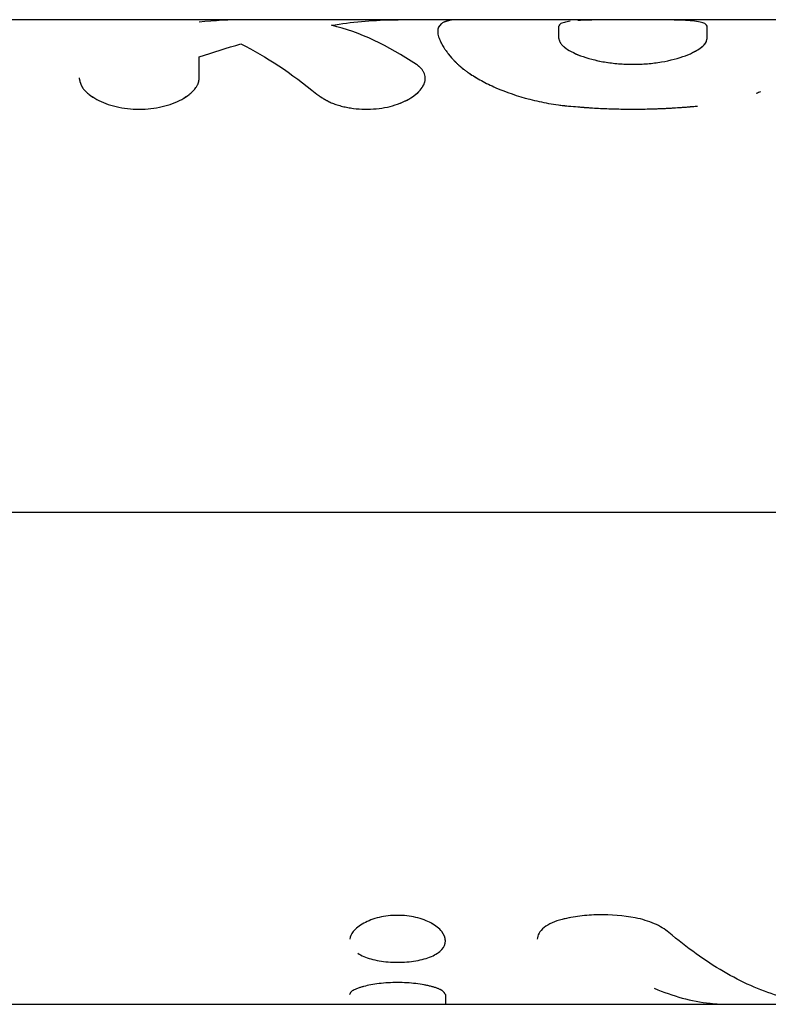
# Model space of a CAD drawing. Units: millimetres. Extents: x -5856 to 5828, y -4668 to 5828.
# Drawn here: x 850 to 888, y 49 to 99 of the extents above; entities that cross this region are included whole.
import ezdxf

# ---------------------------------------------------------------- set-up
doc = ezdxf.new("R2010")
doc.units = ezdxf.units.MM
doc.header["$LTSCALE"] = 20
doc.layers.add('2d', color=230, linetype='Continuous')

msp = doc.modelspace()

# ---------------------------------------------------------------- linework, layer by layer
at = {"layer": '2d'}
for p, q in [((868.785, 99.154), (838.5, 99.154)), ((889.472, 99.154), (868.785, 99.154)), ((838.5, 74.154), (1008.5, 74.154)), ((838.5, 49.154), (899.846, 49.154))]:
    msp.add_line(p, q, dxfattribs=at)
for points in [[(861.013, 99.154), (860.239, 99.154), (859.466, 99.111), (858.693, 99.026)], [(865.408, 98.869), (866.42, 99.035), (867.431, 99.129), (868.442, 99.15)], [(869.717, 96.876), (868.281, 97.846), (866.844, 98.519), (865.408, 98.869)], [(876.943, 98.193), (876.943, 98.459), (876.943, 98.672), (876.943, 98.828)], [(876.943, 98.193), (876.943, 98.459), (876.943, 98.672), (876.943, 98.828)], [(876.95, 98.846), (876.95, 98.846), (876.95, 98.846), (876.95, 98.846)], [(884.466, 98.845), (884.466, 98.845), (884.466, 98.845), (884.466, 98.845)], [(884.475, 98.193), (884.475, 98.459), (884.475, 98.672), (884.475, 98.828)], [(858.693, 97.262), (859.397, 97.505), (860.102, 97.725), (860.806, 97.922)], [(860.806, 97.922), (862.088, 97.297), (863.37, 96.439), (864.652, 95.372)], [(858.693, 96.205), (858.693, 96.594), (858.693, 96.947), (858.693, 97.262)], [(886.967, 95.422), (887.047, 95.451), (887.126, 95.48), (887.203, 95.51)], [(869.319, 95.116), (869.319, 95.116), (869.319, 95.116), (869.319, 95.116)], [(867.556, 53.491), (867.556, 53.491), (867.556, 53.491), (867.556, 53.491)], [(869.956, 53.491), (869.956, 53.491), (869.956, 53.491), (869.956, 53.491)]]:
    msp.add_open_spline(points, degree=3, dxfattribs=at)
for points, knots in [([(868.442, 99.15), (868.481, 99.151), (868.514, 99.151), (868.556, 99.152), (868.569, 99.152), (868.587, 99.153), (868.592, 99.153), (868.6, 99.153), (868.603, 99.153), (868.607, 99.153), (868.608, 99.153), (868.61, 99.153), (868.611, 99.153), (868.614, 99.153), (868.616, 99.153), (868.62, 99.153), (868.622, 99.153), (868.628, 99.153), (868.632, 99.153), (868.643, 99.153), (868.65, 99.154), (868.672, 99.154), (868.686, 99.154), (868.713, 99.154), (868.726, 99.154), (868.744, 99.154), (868.75, 99.154), (868.762, 99.154), (868.768, 99.154), (868.776, 99.154), (868.779, 99.154), (868.782, 99.154)], [0, 0, 0, 0, 0.015625, 0.015625, 0.0234375, 0.0234375, 0.02734375, 0.02734375, 0.02929688, 0.02929688, 0.03027344, 0.03027344, 0.03125, 0.03125, 0.03222656, 0.03222656, 0.03320312, 0.03320312, 0.03515625, 0.03515625, 0.0390625, 0.0390625, 0.046875, 0.046875, 0.0546875, 0.0546875, 0.05859375, 0.05859375, 0.0625, 0.0625, 0.06412486, 0.06412486, 0.06412486, 0.06412486]), ([(868.442, 99.15), (868.481, 99.151), (868.514, 99.151), (868.556, 99.152), (868.576, 99.153), (868.595, 99.153), (868.604, 99.153), (868.608, 99.153), (868.61, 99.153), (868.611, 99.153), (868.644, 99.154), (868.687, 99.154), (868.732, 99.154), (868.75, 99.154), (868.762, 99.154), (868.767, 99.154), (868.777, 99.154), (868.781, 99.154), (868.785, 99.154)], [0, 0, 0, 0, 0.015625, 0.015625, 0.0234375, 0.02734375, 0.02929687, 0.03027344, 0.03027344, 0.03125, 0.03125, 0.046875, 0.0546875, 0.05859375, 0.05859375, 0.0625, 0.0625, 0.06461574, 0.06461574, 0.06461574, 0.06461574]), ([(871.494, 99.13), (871.458, 99.125), (871.427, 99.12), (871.387, 99.112), (871.375, 99.11), (871.359, 99.106), (871.354, 99.105), (871.346, 99.103), (871.344, 99.103), (871.341, 99.102), (871.339, 99.102), (871.338, 99.101), (871.337, 99.101), (871.336, 99.101), (871.336, 99.101), (871.334, 99.101), (871.333, 99.1), (871.332, 99.1), (871.331, 99.1), (871.328, 99.099), (871.326, 99.099), (871.321, 99.098), (871.318, 99.097), (871.308, 99.094), (871.301, 99.093), (871.281, 99.088), (871.269, 99.084), (871.245, 99.077), (871.233, 99.074), (871.211, 99.067), (871.201, 99.063), (871.181, 99.056), (871.17, 99.052), (871.15, 99.044), (871.14, 99.04), (871.111, 99.027), (871.092, 99.018), (871.056, 98.998), (871.039, 98.987), (871.014, 98.971), (871.006, 98.965), (870.99, 98.953), (870.982, 98.947), (870.967, 98.934), (870.96, 98.928), (870.946, 98.916), (870.94, 98.909), (870.921, 98.89), (870.909, 98.876), (870.876, 98.833), (870.858, 98.803), (870.814, 98.706), (870.8, 98.633), (870.8, 98.471), (870.814, 98.381), (870.858, 98.236), (870.876, 98.185), (870.909, 98.106), (870.921, 98.08), (870.94, 98.039), (870.946, 98.025), (870.96, 97.998), (870.967, 97.984), (870.982, 97.955), (870.99, 97.94), (871.006, 97.911), (871.014, 97.896), (871.039, 97.852), (871.056, 97.822), (871.092, 97.762), (871.111, 97.733), (871.14, 97.688), (871.15, 97.673), (871.17, 97.643), (871.181, 97.628), (871.201, 97.598), (871.211, 97.584), (871.233, 97.554), (871.245, 97.538), (871.269, 97.506), (871.281, 97.49), (871.301, 97.464), (871.307, 97.456), (871.317, 97.443), (871.321, 97.438), (871.326, 97.432), (871.328, 97.43), (871.33, 97.426), (871.331, 97.425), (871.333, 97.423), (871.334, 97.422), (871.335, 97.42), (871.336, 97.419), (871.337, 97.418), (871.337, 97.417), (871.339, 97.415), (871.34, 97.414), (871.344, 97.409), (871.346, 97.406), (871.353, 97.397), (871.358, 97.391), (871.375, 97.37), (871.387, 97.355), (871.427, 97.305), (871.458, 97.265), (871.494, 97.219)], [0, 0, 0, 0, 0.03125, 0.03125, 0.046875, 0.046875, 0.054688, 0.054688, 0.058594, 0.058594, 0.060547, 0.060547, 0.061523, 0.061523, 0.0625, 0.0625, 0.063477, 0.063477, 0.064453, 0.064453, 0.066406, 0.066406, 0.070312, 0.070312, 0.078125, 0.078125, 0.09375, 0.09375, 0.109375, 0.109375, 0.125, 0.125, 0.140625, 0.140625, 0.15625, 0.15625, 0.1875, 0.1875, 0.21875, 0.21875, 0.234375, 0.234375, 0.25, 0.25, 0.265625, 0.265625, 0.28125, 0.28125, 0.3125, 0.3125, 0.375, 0.375, 0.5, 0.5, 0.625, 0.625, 0.6875, 0.6875, 0.71875, 0.71875, 0.734375, 0.734375, 0.75, 0.75, 0.765625, 0.765625, 0.78125, 0.78125, 0.8125, 0.8125, 0.84375, 0.84375, 0.859375, 0.859375, 0.875, 0.875, 0.890625, 0.890625, 0.90625, 0.90625, 0.921875, 0.921875, 0.929688, 0.929688, 0.933594, 0.933594, 0.935547, 0.935547, 0.936523, 0.936523, 0.9375, 0.9375, 0.938477, 0.938477, 0.939453, 0.939453, 0.941406, 0.941406, 0.945312, 0.945312, 0.953125, 0.953125, 0.96875, 0.96875, 1, 1, 1, 1]), ([(871.494, 99.13), (871.458, 99.125), (871.427, 99.12), (871.387, 99.112), (871.369, 99.108), (871.351, 99.104), (871.343, 99.103), (871.339, 99.102), (871.337, 99.101), (871.336, 99.101), (871.336, 99.101), (871.307, 99.094), (871.268, 99.084), (871.233, 99.074), (871.211, 99.067), (871.201, 99.063), (871.149, 99.045), (871.11, 99.028), (871.056, 98.998), (871.03, 98.982), (871.006, 98.965), (870.99, 98.953), (870.982, 98.946), (870.858, 98.844), (870.8, 98.714), (870.8, 98.47), (870.814, 98.381), (870.858, 98.236), (870.885, 98.16), (870.927, 98.066), (870.946, 98.025), (870.96, 97.998), (870.967, 97.984), (871.005, 97.911), (871.038, 97.852), (871.092, 97.762), (871.12, 97.718), (871.15, 97.673), (871.17, 97.643), (871.181, 97.627), (871.211, 97.584), (871.244, 97.539), (871.288, 97.481), (871.311, 97.452), (871.323, 97.436), (871.329, 97.429), (871.331, 97.425), (871.333, 97.423), (871.334, 97.422), (871.369, 97.377), (871.422, 97.311), (871.494, 97.219)], [0, 0, 0, 0, 0.03125, 0.03125, 0.046875, 0.054688, 0.058594, 0.060547, 0.061523, 0.061523, 0.0625, 0.0625, 0.09375, 0.109375, 0.109375, 0.125, 0.125, 0.1875, 0.1875, 0.21875, 0.234375, 0.234375, 0.25, 0.25, 0.5, 0.5, 0.625, 0.625, 0.6875, 0.71875, 0.734375, 0.734375, 0.75, 0.75, 0.8125, 0.8125, 0.84375, 0.859375, 0.859375, 0.875, 0.875, 0.90625, 0.921875, 0.929687, 0.933594, 0.935547, 0.936523, 0.936523, 0.9375, 0.9375, 1, 1, 1, 1]), ([(877.521, 99.071), (877.408, 99.057), (877.309, 99.039), (877.132, 98.995), (877.059, 98.967), (876.981, 98.91), (876.964, 98.88), (876.951, 98.849)], [0.8213551, 0.8213551, 0.8213551, 0.8213551, 0.875, 0.875, 0.9375, 0.9375, 0.9882744, 0.9882744, 0.9882744, 0.9882744]), ([(884.475, 98.828), (884.456, 98.866), (884.437, 98.903), (884.375, 98.951), (884.348, 98.966), (884.28, 98.994), (884.239, 99.007), (884.096, 99.043), (883.977, 99.062), (883.702, 99.094), (883.546, 99.106), (883.024, 99.135), (882.606, 99.144), (881.695, 99.152), (881.202, 99.153), (880.216, 99.153), (879.723, 99.152), (878.812, 99.144), (878.394, 99.135), (878, 99.114), (877.956, 99.111), (877.912, 99.108)], [0, 0, 0, 0, 0.0625, 0.0625, 0.09375, 0.09375, 0.125, 0.125, 0.1875, 0.1875, 0.25, 0.25, 0.375, 0.375, 0.5, 0.5, 0.625, 0.625, 0.75, 0.75, 0.7663711, 0.7663711, 0.7663711, 0.7663711]), ([(876.943, 98.193), (876.949, 98.17), (876.955, 98.149), (876.963, 98.123), (876.966, 98.111), (876.97, 98.099), (876.972, 98.094), (876.973, 98.092), (876.973, 98.09), (876.973, 98.09), (876.981, 98.069), (876.992, 98.041), (877.006, 98.01), (877.014, 97.995), (877.017, 97.989), (877.02, 97.985), (877.021, 97.983), (877.033, 97.961), (877.045, 97.943), (877.072, 97.906), (877.086, 97.888), (877.119, 97.852), (877.147, 97.824), (877.179, 97.796), (877.202, 97.777), (877.214, 97.767), (877.32, 97.684), (877.438, 97.609), (877.718, 97.461), (877.874, 97.391), (878.221, 97.261), (878.41, 97.201), (878.823, 97.093), (879.043, 97.046), (879.498, 96.969), (879.731, 96.94), (880.219, 96.9), (880.465, 96.89), (880.958, 96.89), (881.203, 96.9), (881.689, 96.941), (881.923, 96.97), (882.609, 97.085), (883.027, 97.197), (883.546, 97.392), (883.704, 97.463), (883.911, 97.573), (884.007, 97.628), (884.104, 97.693), (884.142, 97.721), (884.167, 97.74), (884.179, 97.749), (884.24, 97.797), (884.304, 97.854), (884.359, 97.919), (884.382, 97.95), (884.391, 97.964), (884.396, 97.973), (884.399, 97.978), (884.411, 97.998), (884.424, 98.023), (884.437, 98.056), (884.443, 98.072), (884.446, 98.081), (884.447, 98.084), (884.448, 98.087), (884.448, 98.089), (884.455, 98.111), (884.464, 98.147), (884.475, 98.193)], [0, 0, 0, 0, 0.015625, 0.015625, 0.023438, 0.027344, 0.029297, 0.030273, 0.030273, 0.03125, 0.03125, 0.046875, 0.054688, 0.058594, 0.060547, 0.060547, 0.0625, 0.0625, 0.078125, 0.078125, 0.09375, 0.09375, 0.109375, 0.117188, 0.117188, 0.125, 0.125, 0.1875, 0.1875, 0.25, 0.25, 0.3125, 0.3125, 0.375, 0.375, 0.4375, 0.4375, 0.5, 0.5, 0.5625, 0.5625, 0.625, 0.625, 0.75, 0.75, 0.8125, 0.8125, 0.84375, 0.859375, 0.867188, 0.867188, 0.875, 0.875, 0.90625, 0.921875, 0.929687, 0.933594, 0.933594, 0.9375, 0.9375, 0.953125, 0.960937, 0.964844, 0.966797, 0.967773, 0.967773, 0.96875, 0.96875, 1, 1, 1, 1]), ([(883.764, 97.496), (883.789, 97.509), (883.815, 97.522), (883.977, 97.607), (884.094, 97.682), (884.285, 97.832), (884.358, 97.907), (884.445, 98.054), (884.459, 98.125), (884.475, 98.193)], [0.801245, 0.801245, 0.801245, 0.801245, 0.8125, 0.8125, 0.875, 0.875, 0.9375, 0.9375, 1, 1, 1, 1]), ([(877.014, 97.996), (877.016, 97.991), (877.019, 97.986), (877.043, 97.944), (877.069, 97.907), (877.137, 97.832), (877.179, 97.795), (877.321, 97.682), (877.44, 97.608), (877.715, 97.463), (877.871, 97.392), (878.393, 97.196), (878.812, 97.085), (879.723, 96.932), (880.215, 96.89), (881.201, 96.89), (881.694, 96.931), (882.605, 97.084), (883.024, 97.196), (883.372, 97.327), (883.372, 97.327), (883.372, 97.327)], [0.0582772, 0.0582772, 0.0582772, 0.0582772, 0.0625, 0.0625, 0.09375, 0.09375, 0.125, 0.125, 0.1875, 0.1875, 0.25, 0.25, 0.375, 0.375, 0.5, 0.5, 0.625, 0.625, 0.75, 0.75, 0.7500581, 0.7500581, 0.7500581, 0.7500581]), ([(871.494, 97.219), (871.533, 97.178), (871.568, 97.141), (871.614, 97.093), (871.627, 97.078), (871.647, 97.058), (871.653, 97.052), (871.661, 97.043), (871.664, 97.04), (871.668, 97.036), (871.67, 97.034), (871.672, 97.032), (871.672, 97.032), (871.674, 97.03), (871.674, 97.03), (871.676, 97.028), (871.677, 97.027), (871.679, 97.024), (871.68, 97.023), (871.684, 97.02), (871.686, 97.018), (871.692, 97.011), (871.697, 97.007), (871.71, 96.994), (871.718, 96.985), (871.744, 96.959), (871.761, 96.943), (871.794, 96.91), (871.811, 96.894), (871.836, 96.871), (871.844, 96.863), (871.861, 96.848), (871.869, 96.841), (871.885, 96.826), (871.894, 96.818), (871.912, 96.803), (871.921, 96.795), (871.949, 96.771), (871.968, 96.755), (872.026, 96.708), (872.066, 96.675), (872.151, 96.61), (872.196, 96.577), (872.265, 96.527), (872.289, 96.51), (872.337, 96.477), (872.362, 96.459), (872.412, 96.426), (872.436, 96.41), (872.485, 96.377), (872.51, 96.361), (872.585, 96.312), (872.637, 96.28), (872.794, 96.184), (872.903, 96.121), (873.243, 95.935), (873.485, 95.816), (874.265, 95.474), (874.846, 95.272), (875.779, 95.032), (876.101, 94.963), (876.592, 94.876), (876.759, 94.85), (877.008, 94.817), (877.092, 94.806), (877.187, 94.796), (877.197, 94.794), (877.213, 94.793), (877.216, 94.792), (877.224, 94.791), (877.228, 94.791), (877.247, 94.789), (877.265, 94.787), (877.325, 94.781), (877.373, 94.776), (877.43, 94.77)], [0, 0, 0, 0, 0.03125, 0.03125, 0.046875, 0.046875, 0.054688, 0.054688, 0.058594, 0.058594, 0.060547, 0.060547, 0.061523, 0.061523, 0.0625, 0.0625, 0.063477, 0.063477, 0.064453, 0.064453, 0.066406, 0.066406, 0.070312, 0.070312, 0.078125, 0.078125, 0.09375, 0.09375, 0.109375, 0.109375, 0.117188, 0.117188, 0.125, 0.125, 0.132812, 0.132812, 0.140625, 0.140625, 0.15625, 0.15625, 0.1875, 0.1875, 0.21875, 0.21875, 0.234375, 0.234375, 0.25, 0.25, 0.265625, 0.265625, 0.28125, 0.28125, 0.3125, 0.3125, 0.375, 0.375, 0.5, 0.5, 0.75, 0.75, 0.875, 0.875, 0.9375, 0.9375, 0.96875, 0.96875, 0.972656, 0.972656, 0.974609, 0.974609, 0.976562, 0.976562, 0.984375, 0.984375, 1, 1, 1, 1]), ([(871.494, 97.219), (871.533, 97.178), (871.568, 97.141), (871.614, 97.093), (871.634, 97.071), (871.656, 97.049), (871.666, 97.039), (871.67, 97.034), (871.672, 97.032), (871.674, 97.03), (871.674, 97.03), (871.71, 96.993), (871.744, 96.959), (871.794, 96.91), (871.819, 96.886), (871.844, 96.863), (871.861, 96.848), (871.868, 96.841), (871.946, 96.772), (872.062, 96.676), (872.218, 96.561), (872.289, 96.51), (872.337, 96.477), (872.363, 96.459), (872.58, 96.311), (872.79, 96.183), (873.243, 95.935), (873.484, 95.816), (874.267, 95.473), (874.846, 95.272), (875.779, 95.032), (876.101, 94.963), (876.592, 94.876), (876.759, 94.85), (877.008, 94.817), (877.092, 94.806), (877.187, 94.796), (877.197, 94.794), (877.218, 94.792), (877.224, 94.791), (877.247, 94.789), (877.301, 94.783), (877.373, 94.776), (877.43, 94.77)], [0, 0, 0, 0, 0.03125, 0.03125, 0.046875, 0.054687, 0.058594, 0.060547, 0.061523, 0.061523, 0.0625, 0.0625, 0.09375, 0.09375, 0.109375, 0.117187, 0.117187, 0.125, 0.125, 0.1875, 0.21875, 0.234375, 0.234375, 0.25, 0.25, 0.375, 0.375, 0.5, 0.5, 0.75, 0.75, 0.875, 0.875, 0.9375, 0.9375, 0.96875, 0.96875, 0.972656, 0.972656, 0.976563, 0.976563, 0.984375, 1, 1, 1, 1]), ([(864.652, 95.372), (864.692, 95.345), (864.728, 95.321), (864.773, 95.291), (864.787, 95.281), (864.806, 95.268), (864.812, 95.264), (864.821, 95.259), (864.824, 95.257), (864.828, 95.254), (864.829, 95.253), (864.832, 95.251), (864.833, 95.251), (864.836, 95.249), (864.839, 95.247), (864.843, 95.244), (864.845, 95.243), (864.851, 95.239), (864.856, 95.236), (864.868, 95.228), (864.876, 95.222), (864.901, 95.206), (864.917, 95.196), (864.949, 95.176), (864.964, 95.166), (864.987, 95.152), (864.994, 95.147), (865.009, 95.138), (865.016, 95.134), (865.032, 95.125), (865.041, 95.119), (865.058, 95.109), (865.067, 95.104), (865.093, 95.089), (865.11, 95.08), (865.143, 95.061), (865.16, 95.052), (865.194, 95.034), (865.21, 95.025), (865.244, 95.008), (865.263, 94.999), (865.3, 94.981), (865.318, 94.972), (865.374, 94.947), (865.413, 94.931), (865.529, 94.884), (865.609, 94.855), (865.736, 94.815), (865.78, 94.802), (865.868, 94.777), (865.914, 94.765), (866.005, 94.742), (866.05, 94.732), (866.141, 94.712), (866.187, 94.703), (866.326, 94.677), (866.42, 94.663), (866.71, 94.625), (866.904, 94.611), (867.29, 94.605), (867.484, 94.613), (868.063, 94.67), (868.431, 94.75), (868.928, 94.925), (869.082, 94.991), (869.366, 95.138), (869.494, 95.217), (869.721, 95.387), (869.818, 95.476), (869.979, 95.66), (870.042, 95.754), (870.13, 95.942), (870.155, 96.036), (870.164, 96.176), (870.163, 96.222), (870.151, 96.313), (870.14, 96.357), (870.109, 96.446), (870.088, 96.489), (870.038, 96.573), (870.009, 96.614), (869.958, 96.673), (869.939, 96.693), (869.91, 96.722), (869.9, 96.731), (869.884, 96.745), (869.879, 96.75), (869.871, 96.757), (869.869, 96.759), (869.863, 96.764), (869.86, 96.766), (869.855, 96.77), (869.854, 96.771), (869.85, 96.775), (869.848, 96.776), (869.842, 96.782), (869.837, 96.785), (869.823, 96.796), (869.812, 96.805), (869.777, 96.832), (869.749, 96.852), (869.717, 96.876)], [0, 0, 0, 0, 0.015625, 0.015625, 0.023438, 0.023438, 0.027344, 0.027344, 0.029297, 0.029297, 0.030273, 0.030273, 0.03125, 0.03125, 0.032227, 0.032227, 0.033203, 0.033203, 0.035156, 0.035156, 0.039062, 0.039062, 0.046875, 0.046875, 0.054688, 0.054688, 0.058594, 0.058594, 0.0625, 0.0625, 0.066406, 0.066406, 0.070312, 0.070312, 0.078125, 0.078125, 0.085938, 0.085938, 0.09375, 0.09375, 0.101562, 0.101562, 0.109375, 0.109375, 0.125, 0.125, 0.15625, 0.15625, 0.171875, 0.171875, 0.1875, 0.1875, 0.203125, 0.203125, 0.21875, 0.21875, 0.25, 0.25, 0.3125, 0.3125, 0.375, 0.375, 0.5, 0.5, 0.5625, 0.5625, 0.625, 0.625, 0.6875, 0.6875, 0.75, 0.75, 0.8125, 0.8125, 0.84375, 0.84375, 0.875, 0.875, 0.90625, 0.90625, 0.9375, 0.9375, 0.953125, 0.953125, 0.960938, 0.960938, 0.964844, 0.964844, 0.966797, 0.966797, 0.96875, 0.96875, 0.970703, 0.970703, 0.972656, 0.972656, 0.976562, 0.976562, 0.984375, 0.984375, 1, 1, 1, 1]), ([(870.163, 96.177), (870.163, 96.208), (870.161, 96.238), (870.151, 96.313), (870.14, 96.357), (870.109, 96.446), (870.088, 96.489), (870.038, 96.573), (870.01, 96.613), (869.958, 96.673), (869.937, 96.695), (869.916, 96.716), (869.914, 96.718)], [0.8233255, 0.8233255, 0.8233255, 0.8233255, 0.84375, 0.84375, 0.875, 0.875, 0.90625, 0.90625, 0.9375, 0.9375, 0.953125, 0.9546786, 0.9546786, 0.9546786, 0.9546786]), ([(852.592, 96.205), (852.598, 96.174), (852.604, 96.146), (852.611, 96.111), (852.614, 96.1), (852.617, 96.085), (852.618, 96.08), (852.62, 96.073), (852.62, 96.071), (852.621, 96.068), (852.621, 96.067), (852.622, 96.065), (852.622, 96.064), (852.622, 96.061), (852.623, 96.059), (852.624, 96.056), (852.624, 96.054), (852.625, 96.05), (852.626, 96.046), (852.629, 96.037), (852.63, 96.03), (852.635, 96.011), (852.638, 95.999), (852.645, 95.975), (852.649, 95.963), (852.654, 95.946), (852.656, 95.94), (852.66, 95.929), (852.661, 95.924), (852.665, 95.913), (852.668, 95.906), (852.673, 95.893), (852.675, 95.887), (852.682, 95.868), (852.687, 95.856), (852.698, 95.832), (852.703, 95.82), (852.714, 95.797), (852.72, 95.786), (852.732, 95.763), (852.739, 95.75), (852.754, 95.726), (852.761, 95.714), (852.785, 95.678), (852.802, 95.655), (852.857, 95.585), (852.899, 95.539), (852.97, 95.47), (852.995, 95.448), (853.047, 95.402), (853.075, 95.379), (853.133, 95.334), (853.161, 95.313), (853.221, 95.27), (853.252, 95.249), (853.348, 95.187), (853.415, 95.147), (853.63, 95.03), (853.784, 94.96), (854.114, 94.837), (854.289, 94.784), (854.661, 94.696), (854.852, 94.663), (855.244, 94.619), (855.443, 94.608), (855.843, 94.608), (856.041, 94.619), (856.435, 94.664), (856.626, 94.697), (856.995, 94.784), (857.171, 94.837), (857.505, 94.962), (857.659, 95.032), (857.94, 95.186), (858.066, 95.268), (858.235, 95.402), (858.287, 95.447), (858.358, 95.516), (858.38, 95.539), (858.423, 95.585), (858.444, 95.608), (858.483, 95.656), (858.501, 95.681), (858.536, 95.729), (858.551, 95.753), (858.58, 95.801), (858.593, 95.825), (858.61, 95.86), (858.616, 95.872), (858.626, 95.896), (858.631, 95.908), (858.639, 95.931), (858.643, 95.941), (858.65, 95.964), (858.654, 95.976), (858.66, 96), (858.663, 96.012), (858.667, 96.031), (858.669, 96.037), (858.67, 96.047), (858.671, 96.05), (858.672, 96.055), (858.672, 96.057), (858.673, 96.06), (858.673, 96.062), (858.674, 96.065), (858.674, 96.065), (858.674, 96.067), (858.674, 96.068), (858.675, 96.072), (858.675, 96.074), (858.676, 96.08), (858.677, 96.085), (858.679, 96.1), (858.681, 96.111), (858.686, 96.146), (858.689, 96.174), (858.693, 96.205)], [0, 0, 0, 0, 0.015625, 0.015625, 0.023438, 0.023438, 0.027344, 0.027344, 0.029297, 0.029297, 0.030273, 0.030273, 0.03125, 0.03125, 0.032227, 0.032227, 0.033203, 0.033203, 0.035156, 0.035156, 0.039062, 0.039062, 0.046875, 0.046875, 0.054688, 0.054688, 0.058594, 0.058594, 0.0625, 0.0625, 0.066406, 0.066406, 0.070312, 0.070312, 0.078125, 0.078125, 0.085938, 0.085938, 0.09375, 0.09375, 0.101562, 0.101562, 0.109375, 0.109375, 0.125, 0.125, 0.15625, 0.15625, 0.171875, 0.171875, 0.1875, 0.1875, 0.203125, 0.203125, 0.21875, 0.21875, 0.25, 0.25, 0.3125, 0.3125, 0.375, 0.375, 0.4375, 0.4375, 0.5, 0.5, 0.5625, 0.5625, 0.625, 0.625, 0.6875, 0.6875, 0.75, 0.75, 0.8125, 0.8125, 0.84375, 0.84375, 0.859375, 0.859375, 0.875, 0.875, 0.890625, 0.890625, 0.90625, 0.90625, 0.921875, 0.921875, 0.929688, 0.929688, 0.9375, 0.9375, 0.945312, 0.945312, 0.953125, 0.953125, 0.960938, 0.960938, 0.964844, 0.964844, 0.966797, 0.966797, 0.967773, 0.967773, 0.96875, 0.96875, 0.969727, 0.969727, 0.970703, 0.970703, 0.972656, 0.972656, 0.976562, 0.976562, 0.984375, 0.984375, 1, 1, 1, 1]), ([(852.592, 96.205), (852.598, 96.174), (852.604, 96.146), (852.611, 96.111), (852.615, 96.094), (852.619, 96.078), (852.62, 96.07), (852.621, 96.067), (852.622, 96.065), (852.622, 96.064), (852.628, 96.036), (852.638, 95.998), (852.651, 95.957), (852.656, 95.94), (852.66, 95.929), (852.661, 95.925), (852.672, 95.893), (852.687, 95.856), (852.703, 95.82), (852.714, 95.797), (852.72, 95.786), (852.752, 95.726), (852.784, 95.677), (852.857, 95.585), (852.919, 95.516), (852.995, 95.448), (853.047, 95.402), (853.076, 95.379), (853.217, 95.269), (853.343, 95.186), (853.774, 94.952), (854.104, 94.827), (854.846, 94.653), (855.243, 94.608), (856.043, 94.608), (856.441, 94.654), (857.18, 94.827), (857.519, 94.955), (857.94, 95.185), (858.066, 95.268), (858.235, 95.402), (858.313, 95.47), (858.38, 95.539), (858.423, 95.585), (858.443, 95.608), (858.503, 95.681), (858.554, 95.753), (858.6, 95.837), (858.616, 95.872), (858.626, 95.896), (858.631, 95.909), (858.643, 95.941), (858.654, 95.975), (858.665, 96.018), (858.669, 96.041), (858.671, 96.052), (858.672, 96.057), (858.673, 96.06), (858.673, 96.062), (858.679, 96.095), (858.686, 96.143), (858.693, 96.205)], [0, 0, 0, 0, 0.015625, 0.015625, 0.023438, 0.027344, 0.029297, 0.030273, 0.030273, 0.03125, 0.03125, 0.046875, 0.054688, 0.058594, 0.058594, 0.0625, 0.0625, 0.078125, 0.085938, 0.085938, 0.09375, 0.09375, 0.125, 0.125, 0.15625, 0.171875, 0.171875, 0.1875, 0.1875, 0.25, 0.25, 0.375, 0.375, 0.5, 0.5, 0.625, 0.625, 0.75, 0.75, 0.8125, 0.8125, 0.84375, 0.859375, 0.859375, 0.875, 0.875, 0.90625, 0.921875, 0.929688, 0.929688, 0.9375, 0.9375, 0.953125, 0.960937, 0.964844, 0.966797, 0.967773, 0.967773, 0.96875, 0.96875, 1, 1, 1, 1]), ([(870.044, 95.769), (870.06, 95.795), (870.073, 95.821), (870.103, 95.885), (870.117, 95.922), (870.129, 95.959)], [0.73247815, 0.73247815, 0.73247815, 0.73247815, 0.75, 0.75, 0.77467579, 0.77467579, 0.77467579, 0.77467579]), ([(864.652, 95.372), (864.692, 95.345), (864.728, 95.321), (864.773, 95.291), (864.794, 95.276), (864.815, 95.262), (864.825, 95.256), (864.829, 95.253), (864.832, 95.251), (864.832, 95.251), (864.869, 95.227), (864.918, 95.195), (864.972, 95.161), (864.994, 95.147), (865.009, 95.138), (865.015, 95.135), (865.058, 95.109), (865.11, 95.079), (865.16, 95.052), (865.194, 95.034), (865.209, 95.026), (865.299, 94.98), (865.375, 94.946), (865.528, 94.884), (865.649, 94.841), (865.78, 94.802), (865.868, 94.777), (865.915, 94.765), (866.139, 94.709), (866.323, 94.675), (866.904, 94.6), (867.29, 94.594), (868.063, 94.67), (868.431, 94.75), (868.959, 94.936), (869.14, 95.016), (869.302, 95.106)], [0, 0, 0, 0, 0.015625, 0.015625, 0.0234375, 0.0273438, 0.0292969, 0.0302734, 0.0302734, 0.03125, 0.03125, 0.046875, 0.0546875, 0.0585938, 0.0585938, 0.0625, 0.0625, 0.078125, 0.0859375, 0.0859375, 0.09375, 0.09375, 0.125, 0.125, 0.15625, 0.171875, 0.171875, 0.1875, 0.1875, 0.25, 0.25, 0.375, 0.375, 0.5, 0.5, 0.5741032, 0.5741032, 0.5741032, 0.5741032]), ([(869.514, 95.235), (869.546, 95.257), (869.577, 95.28), (869.691, 95.365), (869.766, 95.429), (869.832, 95.496)], [0.60833255, 0.60833255, 0.60833255, 0.60833255, 0.625, 0.625, 0.67101204, 0.67101204, 0.67101204, 0.67101204]), ([(877.43, 94.77), (877.61, 94.754), (877.769, 94.741), (877.972, 94.724), (878.035, 94.719), (878.12, 94.712), (878.147, 94.71), (878.185, 94.707), (878.197, 94.706), (878.215, 94.704), (878.221, 94.704), (878.23, 94.703), (878.233, 94.703), (878.239, 94.702), (878.241, 94.702), (878.248, 94.702), (878.253, 94.701), (878.261, 94.701), (878.265, 94.7), (878.278, 94.7), (878.286, 94.699), (878.311, 94.697), (878.328, 94.696), (878.378, 94.692), (878.412, 94.69), (878.513, 94.683), (878.581, 94.679), (878.786, 94.666), (878.925, 94.659), (879.202, 94.645), (879.339, 94.64), (879.614, 94.63), (879.751, 94.626), (880.163, 94.616), (880.437, 94.613), (880.981, 94.613), (881.253, 94.616), (881.665, 94.626), (881.802, 94.63), (882.009, 94.637), (882.078, 94.64), (882.216, 94.646), (882.284, 94.649), (882.424, 94.656), (882.495, 94.659), (882.634, 94.667), (882.703, 94.671), (882.907, 94.683), (883.042, 94.692), (883.239, 94.706), (883.305, 94.711), (883.407, 94.719), (883.441, 94.722), (883.493, 94.726), (883.511, 94.728), (883.537, 94.73), (883.546, 94.731), (883.559, 94.732), (883.563, 94.732), (883.572, 94.733), (883.577, 94.733), (883.585, 94.734), (883.587, 94.734), (883.593, 94.735), (883.595, 94.735), (883.604, 94.736), (883.611, 94.736), (883.63, 94.738), (883.643, 94.739), (883.686, 94.743), (883.717, 94.746), (883.818, 94.755), (883.897, 94.762), (883.988, 94.77)], [0, 0, 0, 0, 0.0625, 0.0625, 0.09375, 0.09375, 0.109375, 0.109375, 0.117188, 0.117188, 0.121094, 0.121094, 0.123047, 0.123047, 0.125, 0.125, 0.126953, 0.126953, 0.128906, 0.128906, 0.132812, 0.132812, 0.140625, 0.140625, 0.15625, 0.15625, 0.1875, 0.1875, 0.25, 0.25, 0.3125, 0.3125, 0.375, 0.375, 0.5, 0.5, 0.625, 0.625, 0.6875, 0.6875, 0.71875, 0.71875, 0.75, 0.75, 0.78125, 0.78125, 0.8125, 0.8125, 0.875, 0.875, 0.90625, 0.90625, 0.921875, 0.921875, 0.929688, 0.929688, 0.933594, 0.933594, 0.935547, 0.935547, 0.9375, 0.9375, 0.939453, 0.939453, 0.941406, 0.941406, 0.945312, 0.945312, 0.953125, 0.953125, 0.96875, 0.96875, 1, 1, 1, 1]), ([(877.43, 94.77), (877.61, 94.754), (877.848, 94.734), (878.066, 94.716), (878.16, 94.709), (878.203, 94.705), (878.224, 94.704), (878.233, 94.703), (878.239, 94.702), (878.24, 94.702), (878.378, 94.692), (878.513, 94.683), (878.786, 94.666), (878.925, 94.659), (879.615, 94.626), (880.166, 94.613), (880.98, 94.613), (881.253, 94.616), (881.665, 94.626), (881.871, 94.632), (882.078, 94.64), (882.216, 94.646), (882.283, 94.649), (882.495, 94.659), (882.634, 94.667), (882.907, 94.683), (883.043, 94.692), (883.239, 94.706), (883.338, 94.714), (883.459, 94.723), (883.519, 94.729), (883.55, 94.731), (883.563, 94.732), (883.572, 94.733), (883.578, 94.734), (883.671, 94.742), (883.807, 94.754), (883.988, 94.77)], [0, 0, 0, 0, 0.0625, 0.09375, 0.109375, 0.117188, 0.121094, 0.123047, 0.123047, 0.125, 0.125, 0.1875, 0.1875, 0.25, 0.25, 0.5, 0.5, 0.625, 0.625, 0.6875, 0.71875, 0.71875, 0.75, 0.75, 0.8125, 0.8125, 0.875, 0.875, 0.90625, 0.921875, 0.929688, 0.933594, 0.935547, 0.935547, 0.9375, 0.9375, 1, 1, 1, 1]), ([(868.756, 53.671), (868.598, 53.671), (868.44, 53.662), (868.126, 53.626), (867.973, 53.6), (867.532, 53.497), (867.263, 53.395), (866.925, 53.209), (866.825, 53.142), (866.647, 52.999), (866.572, 52.925), (866.411, 52.722), (866.351, 52.591), (866.332, 52.462)], [0, 0, 0, 0, 0.03125, 0.03125, 0.0625, 0.0625, 0.125, 0.125, 0.15625, 0.15625, 0.1875, 0.1875, 0.2386581, 0.2386581, 0.2386581, 0.2386581]), ([(866.736, 51.746), (866.825, 51.687), (866.925, 51.634), (867.265, 51.487), (867.529, 51.414), (867.976, 51.338), (868.127, 51.319), (868.437, 51.294), (868.595, 51.288), (868.757, 51.288), (869.079, 51.288), (869.389, 51.313), (869.984, 51.414), (870.247, 51.487), (870.703, 51.683), (870.878, 51.799), (871.124, 52.072), (871.186, 52.219), (871.186, 52.535), (871.123, 52.694), (870.939, 52.926), (870.864, 53), (870.687, 53.143), (870.587, 53.21), (870.248, 53.396), (869.98, 53.497), (869.537, 53.6), (869.385, 53.626), (869.071, 53.662), (868.914, 53.671), (868.756, 53.671)], [0.34375, 0.34375, 0.34375, 0.34375, 0.375, 0.375, 0.4375, 0.4375, 0.46875, 0.46875, 0.5, 0.5, 0.5, 0.5625, 0.5625, 0.625, 0.625, 0.6875, 0.6875, 0.75, 0.75, 0.8125, 0.8125, 0.84375, 0.84375, 0.875, 0.875, 0.9375, 0.9375, 0.96875, 0.96875, 1, 1, 1, 1]), ([(870.516, 53.248), (870.502, 53.256), (870.488, 53.264), (870.248, 53.396), (869.98, 53.497), (869.39, 53.635), (869.072, 53.671), (868.756, 53.671)], [0.8710623, 0.8710623, 0.8710623, 0.8710623, 0.875, 0.875, 0.9375, 0.9375, 1, 1, 1, 1]), ([(880.826, 53.544), (880.224, 53.659), (879.591, 53.712), (878.64, 53.692), (878.326, 53.669), (877.707, 53.591), (877.407, 53.537), (877.114, 53.467)], [0, 0, 0, 0, 0.5, 0.5, 0.75, 0.75, 1, 1, 1, 1]), ([(880.826, 53.544), (880.223, 53.659), (879.591, 53.712), (878.323, 53.686), (877.7, 53.606), (877.114, 53.467)], [0, 0, 0, 0, 0.5, 0.5, 1, 1, 1, 1]), ([(882.528, 52.806), (882.332, 52.972), (882.088, 53.121), (881.504, 53.376), (881.18, 53.476), (880.826, 53.544)], [0, 0, 0, 0, 0.5, 0.5, 1, 1, 1, 1]), ([(882.528, 52.806), (882.332, 52.972), (882.088, 53.12), (881.504, 53.376), (881.18, 53.476), (880.826, 53.544)], [0, 0, 0, 0, 0.5, 0.5, 1, 1, 1, 1]), ([(877.114, 53.467), (876.926, 53.422), (876.755, 53.364), (876.443, 53.222), (876.308, 53.14), (876.084, 52.959), (875.998, 52.863), (875.881, 52.662), (875.852, 52.561), (875.852, 52.46)], [0, 0, 0, 0, 0.25, 0.25, 0.5, 0.5, 0.75, 0.75, 1, 1, 1, 1]), ([(877.114, 53.467), (876.926, 53.422), (876.755, 53.364), (876.442, 53.222), (876.308, 53.14), (876.084, 52.959), (875.998, 52.862), (875.881, 52.662), (875.852, 52.561), (875.852, 52.46)], [0, 0, 0, 0, 0.25, 0.25, 0.5, 0.5, 0.75, 0.75, 1, 1, 1, 1]), ([(868.757, 51.288), (869.078, 51.288), (869.389, 51.313), (869.984, 51.414), (870.247, 51.487), (870.703, 51.683), (870.878, 51.799), (871.125, 52.072), (871.186, 52.218), (871.186, 52.456), (871.17, 52.535), (871.139, 52.614)], [0.5, 0.5, 0.5, 0.5, 0.5625, 0.5625, 0.625, 0.625, 0.6875, 0.6875, 0.75, 0.75, 0.7812472, 0.7812472, 0.7812472, 0.7812472]), ([(888.073, 49.586), (887.149, 49.865), (886.225, 50.277), (884.377, 51.356), (883.453, 52.023), (882.528, 52.806)], [0, 0, 0, 0, 0.5, 0.5, 1, 1, 1, 1]), ([(871.185, 49.658), (871.179, 49.669), (871.173, 49.678), (871.166, 49.69), (871.163, 49.694), (871.16, 49.699), (871.159, 49.701), (871.158, 49.703), (871.157, 49.704), (871.156, 49.705), (871.156, 49.706), (871.155, 49.708), (871.154, 49.709), (871.152, 49.711), (871.152, 49.712), (871.149, 49.716), (871.148, 49.718), (871.143, 49.725), (871.14, 49.729), (871.134, 49.737), (871.131, 49.742), (871.126, 49.748), (871.125, 49.75), (871.122, 49.753), (871.12, 49.755), (871.117, 49.759), (871.115, 49.762), (871.111, 49.767), (871.109, 49.769), (871.102, 49.776), (871.098, 49.781), (871.085, 49.794), (871.075, 49.803), (871.055, 49.82), (871.045, 49.829), (871.028, 49.841), (871.022, 49.845), (871.011, 49.853), (871.005, 49.857), (870.992, 49.865), (870.985, 49.869), (870.97, 49.878), (870.962, 49.882), (870.939, 49.895), (870.922, 49.904), (870.885, 49.921), (870.866, 49.929), (870.825, 49.946), (870.803, 49.955), (870.759, 49.972), (870.736, 49.98), (870.689, 49.996), (870.664, 50.004), (870.587, 50.028), (870.532, 50.044), (870.416, 50.074), (870.357, 50.089), (870.234, 50.116), (870.17, 50.129), (869.97, 50.166), (869.83, 50.187), (869.537, 50.222), (869.385, 50.236), (869.072, 50.254), (868.913, 50.258), (868.594, 50.258), (868.436, 50.254), (868.122, 50.235), (867.97, 50.222), (867.675, 50.187), (867.536, 50.166), (867.274, 50.117), (867.15, 50.089), (866.922, 50.028), (866.822, 49.997), (866.686, 49.946), (866.644, 49.929), (866.569, 49.894), (866.535, 49.877), (866.474, 49.843), (866.448, 49.825), (866.415, 49.8), (866.405, 49.791), (866.392, 49.778), (866.388, 49.774), (866.382, 49.767), (866.38, 49.765), (866.377, 49.761), (866.375, 49.759), (866.372, 49.755), (866.371, 49.753), (866.368, 49.749), (866.366, 49.747), (866.362, 49.741), (866.36, 49.737), (866.355, 49.729), (866.352, 49.724), (866.349, 49.718), (866.348, 49.716), (866.346, 49.712), (866.345, 49.711), (866.344, 49.709), (866.344, 49.707), (866.343, 49.706), (866.343, 49.705), (866.342, 49.704), (866.342, 49.703), (866.341, 49.701), (866.34, 49.699), (866.338, 49.694), (866.336, 49.69), (866.332, 49.678), (866.328, 49.669), (866.324, 49.658)], [0, 0, 0, 0, 0.015625, 0.015625, 0.023438, 0.023438, 0.027344, 0.027344, 0.029297, 0.029297, 0.03125, 0.03125, 0.033203, 0.033203, 0.035156, 0.035156, 0.039062, 0.039062, 0.046875, 0.046875, 0.054688, 0.054688, 0.058594, 0.058594, 0.0625, 0.0625, 0.066406, 0.066406, 0.070312, 0.070312, 0.078125, 0.078125, 0.09375, 0.09375, 0.109375, 0.109375, 0.117188, 0.117188, 0.125, 0.125, 0.132812, 0.132812, 0.140625, 0.140625, 0.15625, 0.15625, 0.171875, 0.171875, 0.1875, 0.1875, 0.203125, 0.203125, 0.21875, 0.21875, 0.25, 0.25, 0.28125, 0.28125, 0.3125, 0.3125, 0.375, 0.375, 0.4375, 0.4375, 0.5, 0.5, 0.5625, 0.5625, 0.625, 0.625, 0.6875, 0.6875, 0.75, 0.75, 0.8125, 0.8125, 0.84375, 0.84375, 0.875, 0.875, 0.90625, 0.90625, 0.921875, 0.921875, 0.929688, 0.929688, 0.933594, 0.933594, 0.9375, 0.9375, 0.941406, 0.941406, 0.945312, 0.945312, 0.953125, 0.953125, 0.960938, 0.960938, 0.964844, 0.964844, 0.966797, 0.966797, 0.96875, 0.96875, 0.970703, 0.970703, 0.972656, 0.972656, 0.976562, 0.976562, 0.984375, 0.984375, 1, 1, 1, 1]), ([(871.185, 49.658), (871.179, 49.669), (871.173, 49.678), (871.166, 49.69), (871.162, 49.696), (871.159, 49.702), (871.157, 49.704), (871.156, 49.705), (871.156, 49.706), (871.149, 49.716), (871.14, 49.729), (871.13, 49.744), (871.125, 49.75), (871.122, 49.753), (871.121, 49.755), (871.103, 49.776), (871.085, 49.794), (871.055, 49.82), (871.039, 49.833), (871.022, 49.845), (871.011, 49.853), (871.005, 49.857), (870.971, 49.878), (870.924, 49.904), (870.866, 49.929), (870.825, 49.946), (870.803, 49.955), (870.737, 49.98), (870.69, 49.996), (870.587, 50.028), (870.531, 50.044), (870.245, 50.119), (869.977, 50.17), (869.39, 50.24), (869.073, 50.258), (868.435, 50.258), (868.118, 50.24), (867.675, 50.187), (867.536, 50.166), (867.274, 50.117), (867.149, 50.089), (866.979, 50.043), (866.926, 50.028), (866.824, 49.996), (866.777, 49.98), (866.64, 49.929), (866.565, 49.895), (866.474, 49.843), (866.435, 49.817), (866.4, 49.787), (866.386, 49.772), (866.38, 49.765), (866.377, 49.761), (866.375, 49.759), (866.368, 49.749), (866.359, 49.737), (866.351, 49.722), (866.347, 49.714), (866.345, 49.711), (866.344, 49.709), (866.344, 49.707), (866.338, 49.696), (866.332, 49.679), (866.324, 49.658)], [0, 0, 0, 0, 0.015625, 0.015625, 0.023437, 0.027344, 0.029297, 0.029297, 0.03125, 0.03125, 0.046875, 0.054688, 0.058594, 0.058594, 0.0625, 0.0625, 0.09375, 0.09375, 0.109375, 0.117188, 0.117188, 0.125, 0.125, 0.15625, 0.171875, 0.171875, 0.1875, 0.1875, 0.21875, 0.21875, 0.25, 0.25, 0.375, 0.375, 0.5, 0.5, 0.625, 0.625, 0.6875, 0.6875, 0.75, 0.75, 0.78125, 0.78125, 0.8125, 0.8125, 0.875, 0.875, 0.90625, 0.921875, 0.929688, 0.933594, 0.933594, 0.9375, 0.9375, 0.953125, 0.960938, 0.964844, 0.966797, 0.966797, 0.96875, 0.96875, 1, 1, 1, 1]), ([(871.185, 49.658), (871.185, 49.484), (871.185, 49.356), (871.185, 49.272), (871.185, 49.272), (871.185, 49.272)], [0, 0, 0, 0, 0.002599146, 0.002599146, 0.002599198, 0.002599198, 0.002599198, 0.002599198]), ([(871.185, 49.658), (871.185, 49.484), (871.185, 49.356), (871.185, 49.194), (871.185, 49.154), (871.185, 49.154)], [0, 0, 0, 0, 0.002599146, 0.002599146, 0.005019353, 0.005019353, 0.005019353, 0.005019353]), ([(881.788, 49.972), (882.733, 49.565), (883.679, 49.308), (884.938, 49.171), (885.252, 49.154), (885.566, 49.154)], [0, 0, 0, 0, 0.5, 0.5, 0.6661946, 0.6661946, 0.6661946, 0.6661946])]:
    msp.add_open_spline(points, degree=3, knots=knots, dxfattribs=at)

doc.saveas('drawing.dxf')
